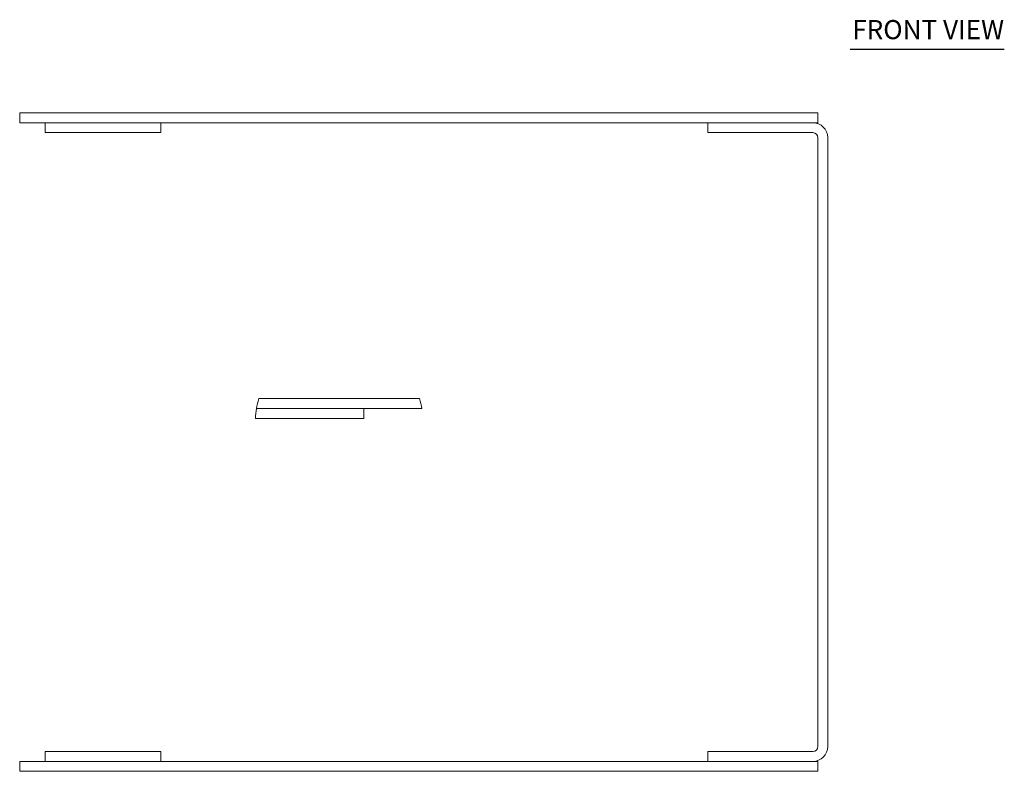
# Model space of a CAD drawing. Units: inches. Extents: x -8 to 62.9, y -8.2 to 40.8.
# Drawn here: x -8 to 16.7, y -8.2 to 10.6 of the extents above; entities that cross this region are included whole.
import ezdxf

# ---------------------------------------------------------------- set-up
doc = ezdxf.new("R2010")
doc.units = ezdxf.units.IN
doc.header["$LTSCALE"] = 4
doc.header["$MEASUREMENT"] = 0
doc.layers.get('0').update_dxf_attribs({"lineweight": 0})
doc.layers.add('Symbol (ANSI)', color=7, linetype='Continuous', lineweight=5)
doc.styles.add('Text Style168', font='tahoma.ttf')

msp = doc.modelspace()

# ---------------------------------------------------------------- linework, layer by layer
for p, q in [((11.9994, 8.248), (-8.0006, 8.248)), ((-8.0006, 8), (-8.0006, 8.248)), ((11.9994, 8), (11.9994, 8.248)), ((-8.0006, 8), (-7.3594, 8)), ((-7.3594, 8), (-4.4651, 8)), ((-7.3594, 8), (-7.3594, 7.752)), ((-4.4651, 8), (-7.3594, 8)), ((-4.4651, 8), (9.2474, 8)), ((-4.4651, 7.752), (-4.4651, 8)), ((9.2474, 8), (11.8744, 8)), ((11.8744, 8), (9.2474, 8)), ((9.2474, 8), (9.2474, 7.752)), ((11.8744, 8), (11.9994, 8)), ((-7.3594, 7.752), (-4.4651, 7.752)), ((9.2474, 7.752), (11.8744, 7.752)), ((11.9994, 7.627), (11.9994, -7.627)), ((12.2474, -7.627), (12.2474, 7.627)), ((2.0186, 1.0883), (-2.0074, 1.0883)), ((-2.0667, 0.8403), (0.6272, 0.8403)), ((0.6272, 0.8403), (-2.0667, 0.8403)), ((0.6272, 0.8403), (2.0779, 0.8403)), ((0.6272, 0.5923), (0.6272, 0.8403)), ((-2.0953, 0.5923), (0.6272, 0.5923)), ((-4.4651, -7.752), (-7.3594, -7.752)), ((-7.3594, -7.752), (-7.3594, -8)), ((-4.4651, -8), (-4.4651, -7.752)), ((11.8744, -7.752), (9.2474, -7.752)), ((9.2474, -7.752), (9.2474, -8)), ((-7.3594, -8), (-8.0006, -8)), ((-8.0006, -8.248), (-8.0006, -8)), ((-4.4651, -8), (-7.3594, -8)), ((-7.3594, -8), (-4.4651, -8)), ((9.2474, -8), (-4.4651, -8)), ((9.2474, -8), (11.8744, -8)), ((11.8744, -8), (9.2474, -8)), ((11.9994, -8), (11.8744, -8)), ((11.9994, -8.248), (11.9994, -8)), ((-8.0006, -8.248), (11.9994, -8.248))]:
    msp.add_line(p, q)
for centre, major_axis, start_param, end_param in [((11.8744, 7.627), (0.373, 0), 0, 1.5707963), ((11.8744, 7.627), (0, 0.125), 4.712389, 6.2831853), ((0.0056, 0.4758), (-2.0723, 0.3645), 6.1619227, 6.2831853), ((0.0056, 0.4758), (2.013, 0.6125), 6.1619227, 6.2831853), ((0.0056, 0.4758), (-2.1009, 0.1165), 6.1644709, 6.2831853), ((11.8744, -7.627), (0, -0.373), 0, 1.5707963), ((11.8744, -7.627), (0.125, 0), 4.712389, 6.2831853)]:
    msp.add_ellipse(centre, major_axis=major_axis, ratio=1, start_param=start_param, end_param=end_param)
at = {"layer": 'Symbol (ANSI)', "lineweight": 30}
msp.add_line((12.8143, 9.8445), (16.6733, 9.8445), dxfattribs=at)

# ---------------------------------------------------------------- texts
at = {"layer": 'Symbol (ANSI)', "insert": (12.8623, 9.9424), "char_height": 0.48, "attachment_point": 7, "style": 'Text Style168'}
msp.add_mtext('FRONT VIEW', dxfattribs=at)

doc.saveas('drawing.dxf')
